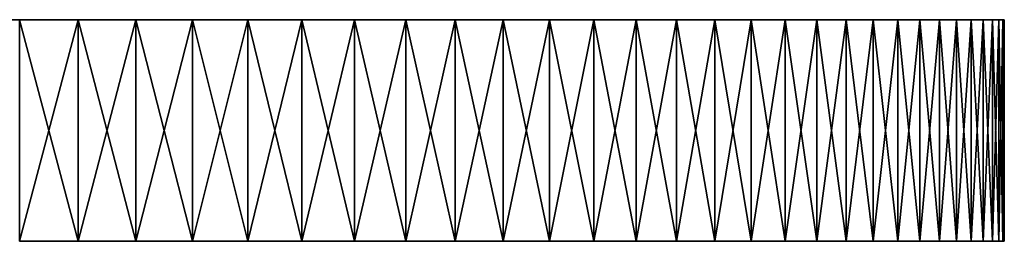
# Model space of a CAD drawing. Units: millimetres. Extents: x -86 to 86, y 52 to 111.
# Drawn here: x 29 to 86, y 52 to 65 of the extents above; entities that cross this region are included whole.
import ezdxf

# ---------------------------------------------------------------- set-up
doc = ezdxf.new("R2010")
doc.units = ezdxf.units.MM
doc.header["$LTSCALE"] = 81.481481
for name, color, linetype in [('18', 7, 'CONTINUOUS'), ('48', 7, 'CONTINUOUS'), ('49', 7, 'CONTINUOUS'), ('50', 7, 'CONTINUOUS')]:
    doc.layers.add(name, color=color, linetype=linetype)

msp = doc.modelspace()

# ---------------------------------------------------------------- linework, layer by layer
at = {"layer": '18', "color": 7, "linetype": 'CONTINUOUS', "true_color": 0xaaaaaa}
for points in [[(28.817, 52, -81.809), (32.252, 52, -80.512), (28.817, 52, 81.309), (28.817, 52, -81.809)], [(28.817, 52, 81.309), (32.252, 52, -80.512), (32.252, 52, 80.012), (28.817, 52, 81.309)], [(32.252, 52, -80.512), (35.63, 52, -79.071), (32.252, 52, 80.012), (32.252, 52, -80.512)], [(32.252, 52, 80.012), (35.63, 52, -79.071), (35.63, 52, 78.571), (32.252, 52, 80.012)], [(35.63, 52, -79.071), (38.943, 52, -77.488), (35.63, 52, 78.571), (35.63, 52, -79.071)], [(35.63, 52, 78.571), (38.943, 52, -77.488), (38.943, 52, 76.988), (35.63, 52, 78.571)], [(38.943, 52, -77.488), (42.186, 52, -75.766), (38.943, 52, 76.988), (38.943, 52, -77.488)], [(38.943, 52, 76.988), (42.186, 52, -75.766), (42.186, 52, 75.266), (38.943, 52, 76.988)], [(42.186, 52, -75.766), (45.353, 52, -73.907), (42.186, 52, 75.266), (42.186, 52, -75.766)], [(42.186, 52, 75.266), (45.353, 52, -73.907), (45.353, 52, 73.407), (42.186, 52, 75.266)], [(45.353, 52, -73.907), (48.438, 52, -71.916), (45.353, 52, 73.407), (45.353, 52, -73.907)], [(45.353, 52, 73.407), (48.438, 52, -71.916), (48.438, 52, 71.416), (45.353, 52, 73.407)], [(48.438, 52, -71.916), (51.436, 52, -69.796), (48.438, 52, 71.416), (48.438, 52, -71.916)], [(48.438, 52, 71.416), (51.436, 52, -69.796), (51.436, 52, 69.296), (48.438, 52, 71.416)], [(51.436, 52, -69.796), (54.341, 52, -67.55), (51.436, 52, 69.296), (51.436, 52, -69.796)], [(51.436, 52, 69.296), (54.341, 52, -67.55), (54.341, 52, 67.05), (51.436, 52, 69.296)], [(54.341, 52, -67.55), (57.148, 52, -65.183), (54.341, 52, 67.05), (54.341, 52, -67.55)], [(54.341, 52, 67.05), (57.148, 52, -65.183), (57.148, 52, 64.683), (54.341, 52, 67.05)], [(57.148, 52, -65.183), (59.853, 52, -62.699), (57.148, 52, 64.683), (57.148, 52, -65.183)], [(57.148, 52, 64.683), (59.853, 52, -62.699), (59.853, 52, 62.199), (57.148, 52, 64.683)], [(59.853, 52, -62.699), (62.449, 52, -60.103), (59.853, 52, 62.199), (59.853, 52, -62.699)], [(59.853, 52, 62.199), (62.449, 52, -60.103), (62.449, 52, 59.603), (59.853, 52, 62.199)], [(62.449, 52, -60.103), (64.933, 52, -57.398), (62.449, 52, 59.603), (62.449, 52, -60.103)], [(62.449, 52, 59.603), (64.933, 52, -57.398), (64.933, 52, 56.898), (62.449, 52, 59.603)], [(64.933, 52, -57.398), (67.3, 52, -54.591), (64.933, 52, 56.898), (64.933, 52, -57.398)], [(64.933, 52, 56.898), (67.3, 52, -54.591), (67.3, 52, 54.091), (64.933, 52, 56.898)], [(67.3, 52, -54.591), (69.546, 52, -51.686), (67.3, 52, 54.091), (67.3, 52, -54.591)], [(67.3, 52, 54.091), (69.546, 52, -51.686), (69.546, 52, 51.186), (67.3, 52, 54.091)], [(69.546, 52, -51.686), (71.666, 52, -48.688), (69.546, 52, 51.186), (69.546, 52, -51.686)], [(69.546, 52, 51.186), (71.666, 52, -48.688), (71.666, 52, 48.188), (69.546, 52, 51.186)], [(71.666, 52, -48.688), (73.657, 52, -45.603), (71.666, 52, 48.188), (71.666, 52, -48.688)], [(71.666, 52, 48.188), (73.657, 52, -45.603), (73.657, 52, 45.103), (71.666, 52, 48.188)], [(73.657, 52, -45.603), (75.516, 52, -42.436), (73.657, 52, 45.103), (73.657, 52, -45.603)], [(73.657, 52, 45.103), (75.516, 52, -42.436), (75.516, 52, 41.936), (73.657, 52, 45.103)], [(75.516, 52, -42.436), (77.238, 52, -39.193), (75.516, 52, 41.936), (75.516, 52, -42.436)], [(75.516, 52, 41.936), (77.238, 52, -39.193), (77.238, 52, 38.693), (75.516, 52, 41.936)], [(77.238, 52, -39.193), (78.821, 52, -35.88), (77.238, 52, 38.693), (77.238, 52, -39.193)], [(77.238, 52, 38.693), (78.821, 52, -35.88), (78.821, 52, 35.38), (77.238, 52, 38.693)], [(78.821, 52, -35.88), (80.262, 52, -32.502), (78.821, 52, 35.38), (78.821, 52, -35.88)], [(78.821, 52, 35.38), (80.262, 52, -32.502), (80.262, 52, 32.002), (78.821, 52, 35.38)], [(80.262, 52, -32.502), (81.559, 52, -29.067), (80.262, 52, 32.002), (80.262, 52, -32.502)], [(80.262, 52, 32.002), (81.559, 52, -29.067), (81.559, 52, 28.567), (80.262, 52, 32.002)], [(81.559, 52, -29.067), (82.708, 52, -25.579), (81.559, 52, 28.567), (81.559, 52, -29.067)], [(81.559, 52, 28.567), (82.708, 52, -25.579), (82.708, 52, 25.079), (81.559, 52, 28.567)], [(82.708, 52, -25.579), (83.709, 52, -22.046), (82.708, 52, 25.079), (82.708, 52, -25.579)], [(82.708, 52, 25.079), (83.709, 52, -22.046), (83.709, 52, 21.546), (82.708, 52, 25.079)], [(83.709, 52, -22.046), (84.559, 52, -18.474), (83.709, 52, 21.546), (83.709, 52, -22.046)], [(83.709, 52, 21.546), (84.559, 52, -18.474), (84.559, 52, 17.974), (83.709, 52, 21.546)], [(84.559, 52, -18.474), (85.256, 52, -14.868), (84.559, 52, 17.974), (84.559, 52, -18.474)], [(84.559, 52, 17.974), (85.256, 52, -14.868), (85.256, 52, 14.368), (84.559, 52, 17.974)], [(85.256, 52, -14.868), (85.799, 52, -11.237), (85.256, 52, 14.368), (85.256, 52, -14.868)], [(85.256, 52, 14.368), (85.799, 52, -11.237), (85.799, 52, 10.737), (85.256, 52, 14.368)], [(85.799, 52, -11.237), (86.188, 52, -7.586), (85.799, 52, 10.737), (85.799, 52, -11.237)], [(85.799, 52, 10.737), (86.188, 52, -7.586), (86.188, 52, 7.086), (85.799, 52, 10.737)], [(86.188, 52, -7.586), (86.422, 52, -3.921), (86.188, 52, 7.086), (86.188, 52, -7.586)], [(86.188, 52, 7.086), (86.422, 52, -3.921), (86.422, 52, 3.421), (86.188, 52, 7.086)], [(86.422, 52, -3.921), (86.5, 52, -0.25), (86.422, 52, 3.421), (86.422, 52, -3.921)]]:
    msp.add_3dface(points, dxfattribs=at)
at = {"layer": '48', "color": 7, "linetype": 'CONTINUOUS', "true_color": 0xc8c8c8}
for points in [[(0, 65, 1.45), (86.5, 65, -0.25), (-86.5, 65, -0.25), (0, 65, 1.45)], [(-86.5, 65, -0.25), (86.5, 65, -0.25), (86.422, 65, -3.921), (-86.5, 65, -0.25)], [(-86.422, 65, -3.921), (-86.5, 65, -0.25), (86.422, 65, -3.921), (-86.422, 65, -3.921)], [(-86.188, 65, -7.586), (-86.422, 65, -3.921), (86.188, 65, -7.586), (-86.188, 65, -7.586)], [(86.188, 65, -7.586), (-86.422, 65, -3.921), (86.422, 65, -3.921), (86.188, 65, -7.586)], [(-85.799, 65, -11.237), (-86.188, 65, -7.586), (85.799, 65, -11.237), (-85.799, 65, -11.237)], [(85.799, 65, -11.237), (-86.188, 65, -7.586), (86.188, 65, -7.586), (85.799, 65, -11.237)], [(-85.256, 65, -14.868), (-85.799, 65, -11.237), (85.256, 65, -14.868), (-85.256, 65, -14.868)], [(85.256, 65, -14.868), (-85.799, 65, -11.237), (85.799, 65, -11.237), (85.256, 65, -14.868)], [(-84.559, 65, -18.474), (-85.256, 65, -14.868), (84.559, 65, -18.474), (-84.559, 65, -18.474)], [(84.559, 65, -18.474), (-85.256, 65, -14.868), (85.256, 65, -14.868), (84.559, 65, -18.474)], [(-83.709, 65, -22.046), (-84.559, 65, -18.474), (83.709, 65, -22.046), (-83.709, 65, -22.046)], [(83.709, 65, -22.046), (-84.559, 65, -18.474), (84.559, 65, -18.474), (83.709, 65, -22.046)], [(0, 65, -24.5), (-83.709, 65, -22.046), (82.708, 65, -25.579), (0, 65, -24.5)], [(82.708, 65, -25.579), (-83.709, 65, -22.046), (83.709, 65, -22.046), (82.708, 65, -25.579)], [(-73.657, 65, -45.603), (0, 65, -44.5), (73.657, 65, -45.603), (-73.657, 65, -45.603)], [(-71.666, 65, -48.688), (-73.657, 65, -45.603), (71.666, 65, -48.688), (-71.666, 65, -48.688)], [(71.666, 65, -48.688), (-73.657, 65, -45.603), (73.657, 65, -45.603), (71.666, 65, -48.688)], [(-69.546, 65, -51.686), (-71.666, 65, -48.688), (69.546, 65, -51.686), (-69.546, 65, -51.686)], [(69.546, 65, -51.686), (-71.666, 65, -48.688), (71.666, 65, -48.688), (69.546, 65, -51.686)], [(71.666, 65, 48.188), (0, 65, 49.55), (-69.546, 65, 51.186), (71.666, 65, 48.188)], [(69.546, 65, 51.186), (71.666, 65, 48.188), (-69.546, 65, 51.186), (69.546, 65, 51.186)], [(-67.3, 65, 54.091), (69.546, 65, 51.186), (-69.546, 65, 51.186), (-67.3, 65, 54.091)], [(-67.3, 65, -54.591), (-69.546, 65, -51.686), (67.3, 65, -54.591), (-67.3, 65, -54.591)], [(67.3, 65, -54.591), (-69.546, 65, -51.686), (69.546, 65, -51.686), (67.3, 65, -54.591)], [(67.3, 65, 54.091), (69.546, 65, 51.186), (-67.3, 65, 54.091), (67.3, 65, 54.091)], [(-64.933, 65, 56.898), (67.3, 65, 54.091), (-67.3, 65, 54.091), (-64.933, 65, 56.898)], [(-64.933, 65, -57.398), (-67.3, 65, -54.591), (64.933, 65, -57.398), (-64.933, 65, -57.398)], [(64.933, 65, -57.398), (-67.3, 65, -54.591), (67.3, 65, -54.591), (64.933, 65, -57.398)], [(64.933, 65, 56.898), (67.3, 65, 54.091), (-64.933, 65, 56.898), (64.933, 65, 56.898)], [(-62.449, 65, 59.603), (64.933, 65, 56.898), (-64.933, 65, 56.898), (-62.449, 65, 59.603)], [(-62.449, 65, -60.103), (-64.933, 65, -57.398), (62.449, 65, -60.103), (-62.449, 65, -60.103)], [(62.449, 65, -60.103), (-64.933, 65, -57.398), (64.933, 65, -57.398), (62.449, 65, -60.103)], [(62.449, 65, 59.603), (64.933, 65, 56.898), (-62.449, 65, 59.603), (62.449, 65, 59.603)], [(-59.853, 65, 62.199), (62.449, 65, 59.603), (-62.449, 65, 59.603), (-59.853, 65, 62.199)], [(-59.853, 65, -62.699), (-62.449, 65, -60.103), (59.853, 65, -62.699), (-59.853, 65, -62.699)], [(59.853, 65, -62.699), (-62.449, 65, -60.103), (62.449, 65, -60.103), (59.853, 65, -62.699)], [(59.853, 65, 62.199), (62.449, 65, 59.603), (-59.853, 65, 62.199), (59.853, 65, 62.199)], [(-57.148, 65, 64.683), (59.853, 65, 62.199), (-59.853, 65, 62.199), (-57.148, 65, 64.683)], [(-57.148, 65, -65.183), (-59.853, 65, -62.699), (57.148, 65, -65.183), (-57.148, 65, -65.183)], [(57.148, 65, -65.183), (-59.853, 65, -62.699), (59.853, 65, -62.699), (57.148, 65, -65.183)], [(57.148, 65, 64.683), (59.853, 65, 62.199), (-57.148, 65, 64.683), (57.148, 65, 64.683)], [(-54.341, 65, 67.05), (57.148, 65, 64.683), (-57.148, 65, 64.683), (-54.341, 65, 67.05)], [(-54.341, 65, -67.55), (-57.148, 65, -65.183), (54.341, 65, -67.55), (-54.341, 65, -67.55)], [(54.341, 65, -67.55), (-57.148, 65, -65.183), (57.148, 65, -65.183), (54.341, 65, -67.55)], [(54.341, 65, 67.05), (57.148, 65, 64.683), (-54.341, 65, 67.05), (54.341, 65, 67.05)], [(-51.436, 65, 69.296), (54.341, 65, 67.05), (-54.341, 65, 67.05), (-51.436, 65, 69.296)], [(-51.436, 65, -69.796), (-54.341, 65, -67.55), (51.436, 65, -69.796), (-51.436, 65, -69.796)], [(51.436, 65, -69.796), (-54.341, 65, -67.55), (54.341, 65, -67.55), (51.436, 65, -69.796)], [(51.436, 65, 69.296), (54.341, 65, 67.05), (-51.436, 65, 69.296), (51.436, 65, 69.296)], [(-48.438, 65, 71.416), (51.436, 65, 69.296), (-51.436, 65, 69.296), (-48.438, 65, 71.416)], [(-48.438, 65, -71.916), (-51.436, 65, -69.796), (48.438, 65, -71.916), (-48.438, 65, -71.916)], [(48.438, 65, -71.916), (-51.436, 65, -69.796), (51.436, 65, -69.796), (48.438, 65, -71.916)], [(48.438, 65, 71.416), (51.436, 65, 69.296), (-48.438, 65, 71.416), (48.438, 65, 71.416)], [(-45.353, 65, 73.407), (48.438, 65, 71.416), (-48.438, 65, 71.416), (-45.353, 65, 73.407)], [(-45.353, 65, -73.907), (-48.438, 65, -71.916), (45.353, 65, -73.907), (-45.353, 65, -73.907)], [(45.353, 65, -73.907), (-48.438, 65, -71.916), (48.438, 65, -71.916), (45.353, 65, -73.907)], [(45.353, 65, 73.407), (48.438, 65, 71.416), (-45.353, 65, 73.407), (45.353, 65, 73.407)], [(-42.186, 65, 75.266), (45.353, 65, 73.407), (-45.353, 65, 73.407), (-42.186, 65, 75.266)], [(-42.186, 65, -75.766), (-45.353, 65, -73.907), (42.186, 65, -75.766), (-42.186, 65, -75.766)], [(42.186, 65, -75.766), (-45.353, 65, -73.907), (45.353, 65, -73.907), (42.186, 65, -75.766)], [(42.186, 65, 75.266), (45.353, 65, 73.407), (-42.186, 65, 75.266), (42.186, 65, 75.266)], [(-38.943, 65, 76.988), (42.186, 65, 75.266), (-42.186, 65, 75.266), (-38.943, 65, 76.988)], [(-38.943, 65, -77.488), (-42.186, 65, -75.766), (38.943, 65, -77.488), (-38.943, 65, -77.488)], [(38.943, 65, -77.488), (-42.186, 65, -75.766), (42.186, 65, -75.766), (38.943, 65, -77.488)], [(38.943, 65, 76.988), (42.186, 65, 75.266), (-38.943, 65, 76.988), (38.943, 65, 76.988)], [(-35.63, 65, 78.571), (38.943, 65, 76.988), (-38.943, 65, 76.988), (-35.63, 65, 78.571)], [(-35.63, 65, -79.071), (-38.943, 65, -77.488), (35.63, 65, -79.071), (-35.63, 65, -79.071)], [(35.63, 65, -79.071), (-38.943, 65, -77.488), (38.943, 65, -77.488), (35.63, 65, -79.071)], [(35.63, 65, 78.571), (38.943, 65, 76.988), (-35.63, 65, 78.571), (35.63, 65, 78.571)], [(-32.252, 65, 80.012), (35.63, 65, 78.571), (-35.63, 65, 78.571), (-32.252, 65, 80.012)], [(-32.252, 65, -80.512), (-35.63, 65, -79.071), (32.252, 65, -80.512), (-32.252, 65, -80.512)], [(32.252, 65, -80.512), (-35.63, 65, -79.071), (35.63, 65, -79.071), (32.252, 65, -80.512)], [(32.252, 65, 80.012), (35.63, 65, 78.571), (-32.252, 65, 80.012), (32.252, 65, 80.012)], [(-28.817, 65, 81.309), (32.252, 65, 80.012), (-32.252, 65, 80.012), (-28.817, 65, 81.309)], [(28.817, 65, -81.809), (-32.252, 65, -80.512), (32.252, 65, -80.512), (28.817, 65, -81.809)], [(28.817, 65, 81.309), (32.252, 65, 80.012), (-28.817, 65, 81.309), (28.817, 65, 81.309)], [(1.887, 65, 49.476), (0, 65, 49.55), (71.666, 65, 48.188), (1.887, 65, 49.476)], [(0, 65, 1.45), (1.887, 65, 1.524), (86.5, 65, -0.25), (0, 65, 1.45)], [(0.98, 65, -24.548), (0, 65, -24.5), (82.708, 65, -25.579), (0.98, 65, -24.548)], [(0, 65, -44.5), (0.98, 65, -44.452), (73.657, 65, -45.603), (0, 65, -44.5)], [(1.951, 65, -24.692), (0.98, 65, -24.548), (82.708, 65, -25.579), (1.951, 65, -24.692)], [(0.98, 65, -44.452), (1.951, 65, -44.308), (73.657, 65, -45.603), (0.98, 65, -44.452)], [(3.762, 65, 49.254), (1.887, 65, 49.476), (71.666, 65, 48.188), (3.762, 65, 49.254)], [(1.887, 65, 1.524), (3.762, 65, 1.746), (86.5, 65, -0.25), (1.887, 65, 1.524)], [(2.903, 65, -24.931), (1.951, 65, -24.692), (82.708, 65, -25.579), (2.903, 65, -24.931)], [(1.951, 65, -44.308), (2.903, 65, -44.069), (73.657, 65, -45.603), (1.951, 65, -44.308)], [(3.827, 65, -25.261), (2.903, 65, -24.931), (82.708, 65, -25.579), (3.827, 65, -25.261)], [(2.903, 65, -44.069), (3.827, 65, -43.739), (73.657, 65, -45.603), (2.903, 65, -44.069)], [(5.614, 65, 48.885), (3.762, 65, 49.254), (71.666, 65, 48.188), (5.614, 65, 48.885)], [(3.762, 65, 1.746), (5.614, 65, 2.115), (86.5, 65, -0.25), (3.762, 65, 1.746)], [(4.714, 65, -25.681), (3.827, 65, -25.261), (82.708, 65, -25.579), (4.714, 65, -25.681)], [(3.827, 65, -43.739), (4.714, 65, -43.319), (73.657, 65, -45.603), (3.827, 65, -43.739)], [(5.556, 65, -26.185), (4.714, 65, -25.681), (81.559, 65, -29.067), (5.556, 65, -26.185)], [(81.559, 65, -29.067), (4.714, 65, -25.681), (82.708, 65, -25.579), (81.559, 65, -29.067)], [(4.714, 65, -43.319), (5.556, 65, -42.815), (73.657, 65, -45.603), (4.714, 65, -43.319)], [(6.344, 65, -26.77), (5.556, 65, -26.185), (81.559, 65, -29.067), (6.344, 65, -26.77)], [(5.556, 65, -42.815), (6.344, 65, -42.23), (75.516, 65, -42.436), (5.556, 65, -42.815)], [(73.657, 65, -45.603), (5.556, 65, -42.815), (75.516, 65, -42.436), (73.657, 65, -45.603)], [(7.432, 65, 48.373), (5.614, 65, 48.885), (71.666, 65, 48.188), (7.432, 65, 48.373)], [(5.614, 65, 2.115), (7.432, 65, 2.627), (86.5, 65, -0.25), (5.614, 65, 2.115)], [(7.071, 65, -27.429), (6.344, 65, -26.77), (81.559, 65, -29.067), (7.071, 65, -27.429)], [(6.344, 65, -42.23), (7.071, 65, -41.571), (75.516, 65, -42.436), (6.344, 65, -42.23)], [(7.73, 65, -28.156), (7.071, 65, -27.429), (81.559, 65, -29.067), (7.73, 65, -28.156)], [(7.071, 65, -41.571), (7.73, 65, -40.844), (75.516, 65, -42.436), (7.071, 65, -41.571)], [(9.204, 65, 47.719), (7.432, 65, 48.373), (71.666, 65, 48.188), (9.204, 65, 47.719)], [(7.432, 65, 2.627), (9.204, 65, 3.281), (86.5, 65, -0.25), (7.432, 65, 2.627)], [(8.315, 65, -28.944), (7.73, 65, -28.156), (81.559, 65, -29.067), (8.315, 65, -28.944)], [(7.73, 65, -40.844), (8.315, 65, -40.056), (75.516, 65, -42.436), (7.73, 65, -40.844)], [(8.819, 65, -29.786), (8.315, 65, -28.944), (81.559, 65, -29.067), (8.819, 65, -29.786)], [(8.315, 65, -40.056), (8.819, 65, -39.214), (75.516, 65, -42.436), (8.315, 65, -40.056)], [(9.239, 65, -30.673), (8.819, 65, -29.786), (80.262, 65, -32.502), (9.239, 65, -30.673)], [(80.262, 65, -32.502), (8.819, 65, -29.786), (81.559, 65, -29.067), (80.262, 65, -32.502)], [(8.819, 65, -39.214), (9.239, 65, -38.327), (77.238, 65, -39.193), (8.819, 65, -39.214)], [(75.516, 65, -42.436), (8.819, 65, -39.214), (77.238, 65, -39.193), (75.516, 65, -42.436)], [(10.918, 65, 46.929), (9.204, 65, 47.719), (73.657, 65, 45.103), (10.918, 65, 46.929)], [(73.657, 65, 45.103), (9.204, 65, 47.719), (71.666, 65, 48.188), (73.657, 65, 45.103)], [(9.204, 65, 3.281), (10.918, 65, 4.071), (86.422, 65, 3.421), (9.204, 65, 3.281)], [(86.5, 65, -0.25), (9.204, 65, 3.281), (86.422, 65, 3.421), (86.5, 65, -0.25)], [(9.569, 65, -31.597), (9.239, 65, -30.673), (80.262, 65, -32.502), (9.569, 65, -31.597)], [(9.239, 65, -38.327), (9.569, 65, -37.403), (77.238, 65, -39.193), (9.239, 65, -38.327)], [(9.808, 65, -32.549), (9.569, 65, -31.597), (80.262, 65, -32.502), (9.808, 65, -32.549)], [(9.569, 65, -37.403), (9.808, 65, -36.451), (77.238, 65, -39.193), (9.569, 65, -37.403)], [(9.952, 65, -33.52), (9.808, 65, -32.549), (78.821, 65, -35.88), (9.952, 65, -33.52)], [(78.821, 65, -35.88), (9.808, 65, -32.549), (80.262, 65, -32.502), (78.821, 65, -35.88)], [(9.808, 65, -36.451), (9.952, 65, -35.48), (78.821, 65, -35.88), (9.808, 65, -36.451)], [(77.238, 65, -39.193), (9.808, 65, -36.451), (78.821, 65, -35.88), (77.238, 65, -39.193)], [(10, 65, -34.5), (9.952, 65, -33.52), (78.821, 65, -35.88), (10, 65, -34.5)], [(9.952, 65, -35.48), (10, 65, -34.5), (78.821, 65, -35.88), (9.952, 65, -35.48)], [(12.566, 65, 46.006), (10.918, 65, 46.929), (73.657, 65, 45.103), (12.566, 65, 46.006)], [(10.918, 65, 4.071), (12.566, 65, 4.994), (86.422, 65, 3.421), (10.918, 65, 4.071)], [(14.136, 65, 44.957), (12.566, 65, 46.006), (73.657, 65, 45.103), (14.136, 65, 44.957)], [(12.566, 65, 4.994), (14.136, 65, 6.043), (86.422, 65, 3.421), (12.566, 65, 4.994)], [(15.619, 65, 43.788), (14.136, 65, 44.957), (75.516, 65, 41.936), (15.619, 65, 43.788)], [(75.516, 65, 41.936), (14.136, 65, 44.957), (73.657, 65, 45.103), (75.516, 65, 41.936)], [(14.136, 65, 6.043), (15.619, 65, 7.212), (86.188, 65, 7.086), (14.136, 65, 6.043)], [(86.422, 65, 3.421), (14.136, 65, 6.043), (86.188, 65, 7.086), (86.422, 65, 3.421)], [(17.006, 65, 42.506), (15.619, 65, 43.788), (75.516, 65, 41.936), (17.006, 65, 42.506)], [(15.619, 65, 7.212), (17.006, 65, 8.494), (86.188, 65, 7.086), (15.619, 65, 7.212)], [(18.288, 65, 41.119), (17.006, 65, 42.506), (75.516, 65, 41.936), (18.288, 65, 41.119)], [(17.006, 65, 8.494), (18.288, 65, 9.881), (86.188, 65, 7.086), (17.006, 65, 8.494)], [(19.457, 65, 39.636), (18.288, 65, 41.119), (77.238, 65, 38.693), (19.457, 65, 39.636)], [(77.238, 65, 38.693), (18.288, 65, 41.119), (75.516, 65, 41.936), (77.238, 65, 38.693)], [(18.288, 65, 9.881), (19.457, 65, 11.364), (85.799, 65, 10.737), (18.288, 65, 9.881)], [(86.188, 65, 7.086), (18.288, 65, 9.881), (85.799, 65, 10.737), (86.188, 65, 7.086)], [(20.506, 65, 38.066), (19.457, 65, 39.636), (77.238, 65, 38.693), (20.506, 65, 38.066)], [(19.457, 65, 11.364), (20.506, 65, 12.934), (85.799, 65, 10.737), (19.457, 65, 11.364)], [(21.429, 65, 36.418), (20.506, 65, 38.066), (78.821, 65, 35.38), (21.429, 65, 36.418)], [(78.821, 65, 35.38), (20.506, 65, 38.066), (77.238, 65, 38.693), (78.821, 65, 35.38)], [(20.506, 65, 12.934), (21.429, 65, 14.582), (85.256, 65, 14.368), (20.506, 65, 12.934)], [(85.799, 65, 10.737), (20.506, 65, 12.934), (85.256, 65, 14.368), (85.799, 65, 10.737)], [(22.219, 65, 34.704), (21.429, 65, 36.418), (78.821, 65, 35.38), (22.219, 65, 34.704)], [(21.429, 65, 14.582), (22.219, 65, 16.296), (85.256, 65, 14.368), (21.429, 65, 14.582)], [(22.873, 65, 32.932), (22.219, 65, 34.704), (80.262, 65, 32.002), (22.873, 65, 32.932)], [(80.262, 65, 32.002), (22.219, 65, 34.704), (78.821, 65, 35.38), (80.262, 65, 32.002)], [(22.219, 65, 16.296), (22.873, 65, 18.068), (84.559, 65, 17.974), (22.219, 65, 16.296)], [(85.256, 65, 14.368), (22.219, 65, 16.296), (84.559, 65, 17.974), (85.256, 65, 14.368)], [(23.385, 65, 31.114), (22.873, 65, 32.932), (80.262, 65, 32.002), (23.385, 65, 31.114)], [(22.873, 65, 18.068), (23.385, 65, 19.886), (84.559, 65, 17.974), (22.873, 65, 18.068)], [(23.754, 65, 29.262), (23.385, 65, 31.114), (81.559, 65, 28.567), (23.754, 65, 29.262)], [(81.559, 65, 28.567), (23.385, 65, 31.114), (80.262, 65, 32.002), (81.559, 65, 28.567)], [(23.385, 65, 19.886), (23.754, 65, 21.738), (83.709, 65, 21.546), (23.385, 65, 19.886)], [(84.559, 65, 17.974), (23.385, 65, 19.886), (83.709, 65, 21.546), (84.559, 65, 17.974)], [(23.976, 65, 27.387), (23.754, 65, 29.262), (81.559, 65, 28.567), (23.976, 65, 27.387)], [(23.754, 65, 21.738), (23.976, 65, 23.613), (83.709, 65, 21.546), (23.754, 65, 21.738)], [(24.05, 65, 25.5), (23.976, 65, 27.387), (82.708, 65, 25.079), (24.05, 65, 25.5)], [(23.976, 65, 23.613), (24.05, 65, 25.5), (82.708, 65, 25.079), (23.976, 65, 23.613)], [(82.708, 65, 25.079), (23.976, 65, 27.387), (81.559, 65, 28.567), (82.708, 65, 25.079)], [(83.709, 65, 21.546), (23.976, 65, 23.613), (82.708, 65, 25.079), (83.709, 65, 21.546)]]:
    msp.add_3dface(points, dxfattribs=at)
at = {"layer": '49', "color": 7, "linetype": 'CONTINUOUS', "true_color": 0xc8c8c8}
for points in [[(32.252, 52, -80.512), (28.817, 52, -81.809), (32.252, 65, -80.512), (32.252, 52, -80.512)], [(28.817, 52, -81.809), (28.817, 65, -81.809), (32.252, 65, -80.512), (28.817, 52, -81.809)], [(35.63, 52, -79.071), (32.252, 52, -80.512), (35.63, 65, -79.071), (35.63, 52, -79.071)], [(32.252, 52, -80.512), (32.252, 65, -80.512), (35.63, 65, -79.071), (32.252, 52, -80.512)], [(38.943, 52, -77.488), (35.63, 52, -79.071), (38.943, 65, -77.488), (38.943, 52, -77.488)], [(35.63, 52, -79.071), (35.63, 65, -79.071), (38.943, 65, -77.488), (35.63, 52, -79.071)], [(42.186, 52, -75.766), (38.943, 52, -77.488), (42.186, 65, -75.766), (42.186, 52, -75.766)], [(38.943, 52, -77.488), (38.943, 65, -77.488), (42.186, 65, -75.766), (38.943, 52, -77.488)], [(45.353, 52, -73.907), (42.186, 52, -75.766), (45.353, 65, -73.907), (45.353, 52, -73.907)], [(42.186, 52, -75.766), (42.186, 65, -75.766), (45.353, 65, -73.907), (42.186, 52, -75.766)], [(48.438, 52, -71.916), (45.353, 52, -73.907), (48.438, 65, -71.916), (48.438, 52, -71.916)], [(45.353, 52, -73.907), (45.353, 65, -73.907), (48.438, 65, -71.916), (45.353, 52, -73.907)], [(51.436, 52, -69.796), (48.438, 52, -71.916), (51.436, 65, -69.796), (51.436, 52, -69.796)], [(48.438, 52, -71.916), (48.438, 65, -71.916), (51.436, 65, -69.796), (48.438, 52, -71.916)], [(54.341, 52, -67.55), (51.436, 52, -69.796), (54.341, 65, -67.55), (54.341, 52, -67.55)], [(51.436, 52, -69.796), (51.436, 65, -69.796), (54.341, 65, -67.55), (51.436, 52, -69.796)], [(57.148, 52, -65.183), (54.341, 52, -67.55), (57.148, 65, -65.183), (57.148, 52, -65.183)], [(54.341, 52, -67.55), (54.341, 65, -67.55), (57.148, 65, -65.183), (54.341, 52, -67.55)], [(59.853, 52, -62.699), (57.148, 52, -65.183), (59.853, 65, -62.699), (59.853, 52, -62.699)], [(57.148, 52, -65.183), (57.148, 65, -65.183), (59.853, 65, -62.699), (57.148, 52, -65.183)], [(62.449, 52, -60.103), (59.853, 52, -62.699), (62.449, 65, -60.103), (62.449, 52, -60.103)], [(59.853, 52, -62.699), (59.853, 65, -62.699), (62.449, 65, -60.103), (59.853, 52, -62.699)], [(64.933, 52, -57.398), (62.449, 52, -60.103), (64.933, 65, -57.398), (64.933, 52, -57.398)], [(62.449, 52, -60.103), (62.449, 65, -60.103), (64.933, 65, -57.398), (62.449, 52, -60.103)], [(67.3, 52, -54.591), (64.933, 52, -57.398), (67.3, 65, -54.591), (67.3, 52, -54.591)], [(64.933, 52, -57.398), (64.933, 65, -57.398), (67.3, 65, -54.591), (64.933, 52, -57.398)], [(69.546, 52, -51.686), (67.3, 52, -54.591), (69.546, 65, -51.686), (69.546, 52, -51.686)], [(67.3, 52, -54.591), (67.3, 65, -54.591), (69.546, 65, -51.686), (67.3, 52, -54.591)], [(71.666, 52, -48.688), (69.546, 52, -51.686), (71.666, 65, -48.688), (71.666, 52, -48.688)], [(69.546, 52, -51.686), (69.546, 65, -51.686), (71.666, 65, -48.688), (69.546, 52, -51.686)], [(73.657, 52, -45.603), (71.666, 52, -48.688), (73.657, 65, -45.603), (73.657, 52, -45.603)], [(71.666, 52, -48.688), (71.666, 65, -48.688), (73.657, 65, -45.603), (71.666, 52, -48.688)], [(75.516, 52, -42.436), (73.657, 52, -45.603), (75.516, 65, -42.436), (75.516, 52, -42.436)], [(73.657, 52, -45.603), (73.657, 65, -45.603), (75.516, 65, -42.436), (73.657, 52, -45.603)], [(77.238, 52, -39.193), (75.516, 52, -42.436), (77.238, 65, -39.193), (77.238, 52, -39.193)], [(75.516, 52, -42.436), (75.516, 65, -42.436), (77.238, 65, -39.193), (75.516, 52, -42.436)], [(78.821, 52, -35.88), (77.238, 52, -39.193), (78.821, 65, -35.88), (78.821, 52, -35.88)], [(77.238, 52, -39.193), (77.238, 65, -39.193), (78.821, 65, -35.88), (77.238, 52, -39.193)], [(80.262, 52, -32.502), (78.821, 52, -35.88), (80.262, 65, -32.502), (80.262, 52, -32.502)], [(78.821, 52, -35.88), (78.821, 65, -35.88), (80.262, 65, -32.502), (78.821, 52, -35.88)], [(81.559, 52, -29.067), (80.262, 52, -32.502), (81.559, 65, -29.067), (81.559, 52, -29.067)], [(80.262, 52, -32.502), (80.262, 65, -32.502), (81.559, 65, -29.067), (80.262, 52, -32.502)], [(82.708, 52, -25.579), (81.559, 52, -29.067), (82.708, 65, -25.579), (82.708, 52, -25.579)], [(81.559, 52, -29.067), (81.559, 65, -29.067), (82.708, 65, -25.579), (81.559, 52, -29.067)], [(83.709, 52, -22.046), (82.708, 52, -25.579), (83.709, 65, -22.046), (83.709, 52, -22.046)], [(82.708, 52, -25.579), (82.708, 65, -25.579), (83.709, 65, -22.046), (82.708, 52, -25.579)], [(84.559, 52, -18.474), (83.709, 52, -22.046), (84.559, 65, -18.474), (84.559, 52, -18.474)], [(83.709, 52, -22.046), (83.709, 65, -22.046), (84.559, 65, -18.474), (83.709, 52, -22.046)], [(85.256, 52, -14.868), (84.559, 52, -18.474), (85.256, 65, -14.868), (85.256, 52, -14.868)], [(84.559, 52, -18.474), (84.559, 65, -18.474), (85.256, 65, -14.868), (84.559, 52, -18.474)], [(85.799, 52, -11.237), (85.256, 52, -14.868), (85.799, 65, -11.237), (85.799, 52, -11.237)], [(85.256, 52, -14.868), (85.256, 65, -14.868), (85.799, 65, -11.237), (85.256, 52, -14.868)], [(86.188, 52, -7.586), (85.799, 52, -11.237), (86.188, 65, -7.586), (86.188, 52, -7.586)], [(85.799, 52, -11.237), (85.799, 65, -11.237), (86.188, 65, -7.586), (85.799, 52, -11.237)], [(86.422, 52, -3.921), (86.188, 52, -7.586), (86.422, 65, -3.921), (86.422, 52, -3.921)], [(86.188, 52, -7.586), (86.188, 65, -7.586), (86.422, 65, -3.921), (86.188, 52, -7.586)], [(86.5, 52, -0.25), (86.422, 52, -3.921), (86.5, 65, -0.25), (86.5, 52, -0.25)], [(86.5, 65, -0.25), (86.422, 52, -3.921), (86.422, 65, -3.921), (86.5, 65, -0.25)]]:
    msp.add_3dface(points, dxfattribs=at)
at = {"layer": '50', "color": 7, "linetype": 'CONTINUOUS', "true_color": 0xc8c8c8}
for points in [[(28.817, 52, 81.309), (32.252, 52, 80.012), (28.817, 65, 81.309), (28.817, 52, 81.309)], [(32.252, 52, 80.012), (32.252, 65, 80.012), (28.817, 65, 81.309), (32.252, 52, 80.012)], [(32.252, 52, 80.012), (35.63, 52, 78.571), (32.252, 65, 80.012), (32.252, 52, 80.012)], [(35.63, 52, 78.571), (35.63, 65, 78.571), (32.252, 65, 80.012), (35.63, 52, 78.571)], [(35.63, 52, 78.571), (38.943, 52, 76.988), (35.63, 65, 78.571), (35.63, 52, 78.571)], [(38.943, 52, 76.988), (38.943, 65, 76.988), (35.63, 65, 78.571), (38.943, 52, 76.988)], [(38.943, 52, 76.988), (42.186, 52, 75.266), (38.943, 65, 76.988), (38.943, 52, 76.988)], [(42.186, 52, 75.266), (42.186, 65, 75.266), (38.943, 65, 76.988), (42.186, 52, 75.266)], [(42.186, 52, 75.266), (45.353, 52, 73.407), (42.186, 65, 75.266), (42.186, 52, 75.266)], [(45.353, 52, 73.407), (45.353, 65, 73.407), (42.186, 65, 75.266), (45.353, 52, 73.407)], [(45.353, 52, 73.407), (48.438, 52, 71.416), (45.353, 65, 73.407), (45.353, 52, 73.407)], [(48.438, 52, 71.416), (48.438, 65, 71.416), (45.353, 65, 73.407), (48.438, 52, 71.416)], [(48.438, 52, 71.416), (51.436, 52, 69.296), (48.438, 65, 71.416), (48.438, 52, 71.416)], [(51.436, 52, 69.296), (51.436, 65, 69.296), (48.438, 65, 71.416), (51.436, 52, 69.296)], [(51.436, 52, 69.296), (54.341, 52, 67.05), (51.436, 65, 69.296), (51.436, 52, 69.296)], [(54.341, 52, 67.05), (54.341, 65, 67.05), (51.436, 65, 69.296), (54.341, 52, 67.05)], [(54.341, 52, 67.05), (57.148, 52, 64.683), (54.341, 65, 67.05), (54.341, 52, 67.05)], [(57.148, 52, 64.683), (57.148, 65, 64.683), (54.341, 65, 67.05), (57.148, 52, 64.683)], [(57.148, 52, 64.683), (59.853, 52, 62.199), (57.148, 65, 64.683), (57.148, 52, 64.683)], [(59.853, 52, 62.199), (59.853, 65, 62.199), (57.148, 65, 64.683), (59.853, 52, 62.199)], [(59.853, 52, 62.199), (62.449, 52, 59.603), (59.853, 65, 62.199), (59.853, 52, 62.199)], [(62.449, 52, 59.603), (62.449, 65, 59.603), (59.853, 65, 62.199), (62.449, 52, 59.603)], [(62.449, 52, 59.603), (64.933, 52, 56.898), (62.449, 65, 59.603), (62.449, 52, 59.603)], [(64.933, 52, 56.898), (64.933, 65, 56.898), (62.449, 65, 59.603), (64.933, 52, 56.898)], [(64.933, 52, 56.898), (67.3, 52, 54.091), (64.933, 65, 56.898), (64.933, 52, 56.898)], [(67.3, 52, 54.091), (67.3, 65, 54.091), (64.933, 65, 56.898), (67.3, 52, 54.091)], [(67.3, 52, 54.091), (69.546, 52, 51.186), (67.3, 65, 54.091), (67.3, 52, 54.091)], [(69.546, 52, 51.186), (69.546, 65, 51.186), (67.3, 65, 54.091), (69.546, 52, 51.186)], [(69.546, 52, 51.186), (71.666, 52, 48.188), (69.546, 65, 51.186), (69.546, 52, 51.186)], [(71.666, 52, 48.188), (71.666, 65, 48.188), (69.546, 65, 51.186), (71.666, 52, 48.188)], [(71.666, 52, 48.188), (73.657, 52, 45.103), (71.666, 65, 48.188), (71.666, 52, 48.188)], [(73.657, 52, 45.103), (73.657, 65, 45.103), (71.666, 65, 48.188), (73.657, 52, 45.103)], [(73.657, 52, 45.103), (75.516, 52, 41.936), (73.657, 65, 45.103), (73.657, 52, 45.103)], [(75.516, 52, 41.936), (75.516, 65, 41.936), (73.657, 65, 45.103), (75.516, 52, 41.936)], [(75.516, 52, 41.936), (77.238, 52, 38.693), (75.516, 65, 41.936), (75.516, 52, 41.936)], [(77.238, 52, 38.693), (77.238, 65, 38.693), (75.516, 65, 41.936), (77.238, 52, 38.693)], [(77.238, 52, 38.693), (78.821, 52, 35.38), (77.238, 65, 38.693), (77.238, 52, 38.693)], [(78.821, 52, 35.38), (78.821, 65, 35.38), (77.238, 65, 38.693), (78.821, 52, 35.38)], [(78.821, 52, 35.38), (80.262, 52, 32.002), (78.821, 65, 35.38), (78.821, 52, 35.38)], [(80.262, 52, 32.002), (80.262, 65, 32.002), (78.821, 65, 35.38), (80.262, 52, 32.002)], [(80.262, 52, 32.002), (81.559, 52, 28.567), (80.262, 65, 32.002), (80.262, 52, 32.002)], [(81.559, 52, 28.567), (81.559, 65, 28.567), (80.262, 65, 32.002), (81.559, 52, 28.567)], [(81.559, 52, 28.567), (82.708, 52, 25.079), (81.559, 65, 28.567), (81.559, 52, 28.567)], [(82.708, 52, 25.079), (82.708, 65, 25.079), (81.559, 65, 28.567), (82.708, 52, 25.079)], [(82.708, 52, 25.079), (83.709, 52, 21.546), (82.708, 65, 25.079), (82.708, 52, 25.079)], [(83.709, 52, 21.546), (83.709, 65, 21.546), (82.708, 65, 25.079), (83.709, 52, 21.546)], [(83.709, 52, 21.546), (84.559, 52, 17.974), (83.709, 65, 21.546), (83.709, 52, 21.546)], [(84.559, 52, 17.974), (84.559, 65, 17.974), (83.709, 65, 21.546), (84.559, 52, 17.974)], [(84.559, 52, 17.974), (85.256, 52, 14.368), (84.559, 65, 17.974), (84.559, 52, 17.974)], [(85.256, 52, 14.368), (85.256, 65, 14.368), (84.559, 65, 17.974), (85.256, 52, 14.368)], [(85.256, 52, 14.368), (85.799, 52, 10.737), (85.256, 65, 14.368), (85.256, 52, 14.368)], [(85.799, 52, 10.737), (85.799, 65, 10.737), (85.256, 65, 14.368), (85.799, 52, 10.737)], [(85.799, 52, 10.737), (86.188, 52, 7.086), (85.799, 65, 10.737), (85.799, 52, 10.737)], [(86.188, 52, 7.086), (86.188, 65, 7.086), (85.799, 65, 10.737), (86.188, 52, 7.086)], [(86.188, 52, 7.086), (86.422, 52, 3.421), (86.188, 65, 7.086), (86.188, 52, 7.086)], [(86.422, 52, 3.421), (86.422, 65, 3.421), (86.188, 65, 7.086), (86.422, 52, 3.421)], [(86.422, 52, 3.421), (86.5, 52, -0.25), (86.422, 65, 3.421), (86.422, 52, 3.421)], [(86.5, 52, -0.25), (86.5, 65, -0.25), (86.422, 65, 3.421), (86.5, 52, -0.25)]]:
    msp.add_3dface(points, dxfattribs=at)

doc.saveas('drawing.dxf')
